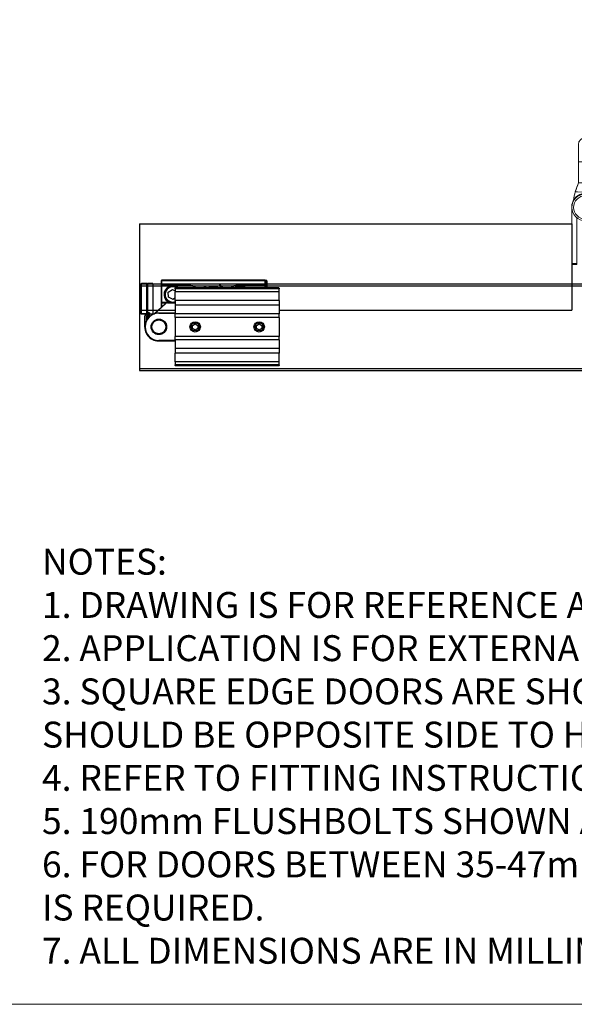
# Model space of a CAD drawing. Units: millimetres. Extents: x 7987 to 10284, y -474 to 1135.
# Drawn here: x 8494 to 8814, y -474 to 95 of the extents above; entities that cross this region are included whole.
import ezdxf

# ---------------------------------------------------------------- set-up
doc = ezdxf.new("R2010")
doc.units = ezdxf.units.MM
for name, color, linetype in [('Border', 7, 'Continuous'), ('Door', 4, 'Continuous'), ('Gear', 7, 'Continuous'), ('Notes', 7, 'Continuous'), ('Track', 5, 'Continuous')]:
    doc.layers.add(name, color=color, linetype=linetype)
doc.styles.get("Standard").update_dxf_attribs({"font": 'TAHOMA.TTF'})

# ---------------------------------------------------------------- blocks, each defined once
blk = doc.blocks.new('SF1 Pivot Top')
at = {"color": 190}
for p, q in [((-9.83, 25.1), (-10, 25.1)), ((-10, 7.6), (-10, 25.1)), ((-6.83, 25.32), (-9.83, 25.32)), ((-9.83, 7.82), (-9.83, 25.32)), ((-6.83, 7.82), (-6.83, 25.32)), ((-6.33, 25.32), (-6.33, 8.33)), ((-3.33, 25.32), (-6.33, 25.32)), ((-3.33, 25.32), (-3.33, 7.82)), ((1.67, 27.12), (1.67, 24.32)), ((1.77, 27.12), (1.67, 27.12)), ((1.67, 24.32), (1.67, 24.3)), ((1.67, 24.12), (1.77, 24.12)), ((1.67, 24.12), (1.67, 14.32)), ((1.77, 24.32), (1.7, 24.25)), ((1.77, 27.22), (1.77, 27.12)), ((61.57, 27.22), (1.77, 27.22)), ((1.77, 27.12), (61.57, 27.12)), ((1.77, 24.32), (1.77, 27.12)), ((17.67, 24.32), (1.77, 24.32)), ((1.77, 24.22), (1.77, 24.21)), ((1.77, 24.22), (17.67, 24.22)), ((1.77, 24.21), (1.77, 24.12)), ((1.77, 14.32), (1.77, 24.12)), ((1.77, 24.12), (17.67, 24.12)), ((17.67, 24.22), (17.67, 24.32)), ((17.67, 24.12), (17.67, 24.22)), ((26.24, 22.8), (26.31, 22.9)), ((26.38, 22.72), (26.24, 22.8)), ((26.31, 22.9), (26.61, 22.72)), ((26.46, 23.12), (26.98, 23.73)), ((26.55, 23.04), (26.46, 23.12)), ((26.76, 23.3), (26.55, 23.04)), ((27.43, 22.73), (26.76, 23.3)), ((27.07, 23.65), (26.85, 23.4)), ((26.85, 23.4), (27.52, 22.83)), ((26.98, 23.73), (27.07, 23.65)), ((27.52, 22.83), (27.43, 22.73)), ((35.38, 24.52), (36.92, 23.63)), ((35.99, 22.84), (35.38, 24.52)), ((36.27, 23.07), (35.99, 22.84)), ((36.92, 23.63), (36.65, 23.39)), ((61.57, 24.32), (45.67, 24.32)), ((45.67, 24.22), (45.67, 24.32)), ((45.67, 24.22), (61.57, 24.22)), ((45.67, 24.22), (45.67, 24.12)), ((45.67, 24.12), (61.57, 24.12)), ((61.57, 27.12), (61.57, 27.22)), ((61.57, 27.12), (61.67, 27.12)), ((61.57, 27.12), (61.57, 24.32)), ((61.67, 24.32), (61.57, 24.32)), ((61.57, 24.22), (61.57, 24.32)), ((61.57, 24.22), (61.57, 24.12)), ((61.57, 24.12), (61.57, 22.72)), ((61.57, 24.12), (61.67, 24.12)), ((61.67, 24.32), (61.67, 27.12)), ((62.57, 26.97), (61.67, 26.97)), ((61.67, 26.87), (62.57, 26.87)), ((61.67, 24.12), (61.67, 24.32)), ((61.67, 22.72), (61.67, 24.12)), ((62.57, 26.87), (62.57, 26.97)), ((62.57, 26.87), (62.57, 22.72)), ((62.67, 26.87), (62.57, 26.87)), ((62.67, 22.72), (62.67, 26.87)), ((5.58, 20.23), (7.97, 21.85)), ((5.78, 17.35), (5.58, 20.23)), ((8.37, 16.09), (5.78, 17.35)), ((7.97, 21.85), (9.67, 21.02)), ((9.67, 22.22), (9.67, 22.62)), ((9.67, 22.22), (9.77, 22.22)), ((9.67, 22.22), (9.67, 20.42)), ((69.67, 20.42), (9.67, 20.42)), ((9.67, 15.42), (9.67, 20.42)), ((69.57, 22.72), (9.77, 22.72)), ((9.77, 22.72), (9.77, 22.22)), ((69.57, 22.22), (9.77, 22.22)), ((9.77, 20.42), (9.77, 22.22)), ((69.57, 22.22), (69.57, 22.72)), ((69.57, 22.22), (69.57, 20.42)), ((69.67, 22.22), (69.57, 22.22)), ((69.67, 22.62), (69.67, 22.22)), ((69.67, 20.42), (69.67, 22.22)), ((69.67, 15.42), (69.67, 20.42)), ((4.17, 13.84), (-2.58, 7.82)), ((-2.43, 7.82), (4.24, 13.76)), ((1.67, 14.32), (1.77, 14.32)), ((1.67, 14.32), (1.67, 14.12)), ((1.77, 14.12), (1.67, 14.12)), ((1.67, 14.12), (1.67, 11.6)), ((1.77, 14.22), (1.77, 14.32)), ((6.33, 14.32), (1.77, 14.32)), ((1.77, 14.22), (1.77, 14.12)), ((5.17, 14.22), (1.77, 14.22)), ((1.77, 11.69), (1.77, 14.12)), ((1.77, 14.12), (4.4, 14.12)), ((4.17, 13.84), (4.24, 13.76)), ((4.44, 14.03), (4.4, 14.12)), ((9.67, 14.22), (5.17, 14.22)), ((5.17, 14.22), (5.17, 14.12)), ((5.17, 14.12), (9.67, 14.12)), ((9.67, 16.96), (8.37, 16.09)), ((9.67, 15.42), (9.67, 12.72)), ((69.67, 15.42), (9.67, 15.42)), ((69.67, 12.72), (9.67, 12.72)), ((9.67, 12.72), (9.67, 7.72)), ((69.67, 15.42), (69.67, 12.72)), ((69.67, 12.72), (69.67, 7.72)), ((-7.14, 7.6), (-10, 7.6)), ((-6.83, 7.82), (-9.83, 7.82)), ((-7.95, 0), (-7.95, 6.45)), ((-7.78, 1.11), (-7.78, 6.67)), ((-7, 7.64), (-7, 7.82)), ((-6.98, 6.82), (-6.98, 3.8)), ((-6.58, 6.65), (-6.98, 6.65)), ((-5.48, 6.87), (-6.93, 6.87)), ((-6.83, 6.22), (-6.83, 4.09)), ((-6.33, 6.22), (-6.83, 6.22)), ((-6.78, 7.67), (-5.48, 7.67)), ((-5.33, 8.33), (-6.33, 8.33)), ((-6.33, 7.82), (-6.33, 8.33)), ((-6.33, 7.82), (-5.33, 7.82)), ((-6.33, 6.22), (-6.33, 6.72)), ((-5.33, 6.72), (-6.33, 6.72)), ((-6.33, 4.88), (-6.33, 6.22)), ((-6.33, 6.22), (-5.33, 6.22)), ((-5.65, 6.87), (-5.65, 6.72)), ((-5.48, 7.67), (-5.48, 6.87)), ((-5.33, 8.33), (-5.33, 7.82)), ((-5.33, 6.22), (-5.33, 7.82)), ((-5.33, 7.82), (-3.33, 7.82)), ((-3.33, 7.82), (-2.33, 7.82)), ((0.17, 8.12), (0.17, 8.22)), ((9.67, 8.22), (0.17, 8.22)), ((0.17, 8.12), (9.67, 8.12)), ((69.67, 7.72), (9.67, 7.72)), ((9.67, 5.72), (9.67, 7.72)), ((69.67, 5.72), (9.67, 5.72)), ((9.67, 5.72), (9.67, -5.28)), ((69.67, 5.72), (69.67, 7.72)), ((69.67, 5.72), (69.67, -5.28)), ((19.67, 1.08), (21.17, 1.95)), ((19.67, -0.65), (19.67, 1.08)), ((21.17, 1.95), (22.67, 1.08)), ((22.67, 1.08), (22.67, -0.65)), ((56.67, 1.08), (58.17, 1.95)), ((56.67, -0.65), (56.67, 1.08)), ((58.17, 1.95), (59.67, 1.08)), ((59.67, 1.08), (59.67, -0.65)), ((69.67, -5.28), (9.67, -5.28)), ((9.67, -7.28), (9.67, -5.28)), ((21.17, -1.52), (19.67, -0.65)), ((22.67, -0.65), (21.17, -1.52)), ((58.17, -1.52), (56.67, -0.65)), ((59.67, -0.65), (58.17, -1.52)), ((69.67, -7.28), (69.67, -5.28)), ((-1.4, -7.78), (-1.6, -7.59)), ((0.17, -7.78), (-1.4, -7.78)), ((9.67, -7.68), (0.17, -7.68)), ((0.17, -7.68), (0.17, -7.78)), ((0.17, -7.78), (9.67, -7.78)), ((69.67, -7.28), (9.67, -7.28)), ((9.67, -7.28), (9.67, -12.28)), ((69.67, -7.28), (69.67, -12.28)), ((69.67, -12.28), (9.67, -12.28)), ((9.67, -12.28), (9.67, -14.98)), ((69.67, -14.98), (9.67, -14.98)), ((9.67, -19.98), (9.67, -14.98)), ((69.67, -12.28), (69.67, -14.98)), ((69.67, -19.98), (69.67, -14.98)), ((69.67, -19.98), (9.67, -19.98)), ((9.67, -19.98), (9.67, -21.78)), ((9.77, -21.78), (9.67, -21.78)), ((9.67, -22.18), (9.67, -21.78)), ((9.77, -21.78), (9.77, -19.98)), ((69.57, -21.78), (9.77, -21.78)), ((9.77, -21.78), (9.77, -22.28)), ((69.57, -22.28), (9.77, -22.28)), ((69.57, -19.98), (69.57, -21.78)), ((69.57, -21.78), (69.67, -21.78)), ((69.57, -22.28), (69.57, -21.78)), ((69.67, -21.78), (69.67, -19.98)), ((69.67, -21.78), (69.67, -22.18))]:
    blk.add_line(p, q, dxfattribs=at)
for centre, radius in [((0.17, 0.22), 4.5), ((0.17, 0.22), 4), ((21.17, 0.22), 3), ((21.17, 0.22), 2.39), ((58.17, 0.22), 3), ((58.17, 0.22), 2.39)]:
    blk.add_circle(centre, radius, dxfattribs=at)
for centre, radius, start, end in [((-6.33, 24.82), 0.5, 90, 180), ((1.77, 27.12), 0.1, 90, 180), ((1.77, 24.32), 0.1, 180, 225), ((1.77, 24.32), 0.1, 225, 270), ((8.17, 18.97), 5, 48.5904, 251.8051), ((8.17, 18.97), 4.4, 58.4597, 289.9323), ((17.67, 19.22), 5.1, 43.3359, 90), ((17.67, 19.22), 5, 44.427, 90), ((17.67, 19.22), 4.9, 45.5847, 90), ((31.67, 19.22), 4.6, 49.5409, 130.4591), ((31.67, 19.22), 4.5, 51.0576, 128.9424), ((31.67, 19.22), 4.25, 55.4397, 124.5603), ((31.67, 19.22), 4.15, 57.4981, 122.5019), ((31.67, 19.22), 6, 35.6853, 40), ((31.67, 19.22), 6.5, 32.579, 40), ((45.67, 19.22), 5.1, 90, 136.6641), ((45.67, 19.22), 5, 90, 135.573), ((45.67, 19.22), 4.9, 90, 134.4153), ((47.17, 18.97), 5, 48.5904, 131.4096), ((47.17, 18.97), 4.4, 58.4597, 121.5403), ((61.57, 27.12), 0.1, 0, 90), ((61.57, 24.32), 0.1, 270, 0), ((62.57, 26.87), 0.1, 0, 90), ((9.77, 22.62), 0.1, 90, 180), ((69.57, 22.62), 0.1, 0, 90), ((1.77, 14.12), 0.1, 90, 180), ((5.17, 12.72), 1.6, 118.955, 152.0966), ((5.17, 12.72), 1.5, 90, 131.7325), ((5.17, 12.72), 1.4, 90, 131.7325), ((-6.95, 6.45), 1, 133.9817, 180), ((0.17, 0.22), 8, 90, 270), ((-6.78, 6.67), 1, 90, 180), ((0.17, 0.22), 7.9, 90, 270), ((-6.93, 6.82), 0.05, 90, 180), ((-6.33, 8.32), 0.5, 180, 270), ((-6.33, 6.22), 0.5, 90, 180), ((0, 0), 7.95, 180, 281.742), ((9.77, -22.18), 0.1, 180, 270), ((69.57, -22.18), 0.1, 270, 0)]:
    blk.add_arc(centre, radius, start, end, dxfattribs=at)
for centre, major_axis, ratio, start_param, end_param in [((1.77, 24.3), (-0.1, 0), 0.920068, 0, 1.570796), ((-6.33, 8.32), (-0.5, 0), 0.029412, 4.712389, 6.283185)]:
    blk.add_ellipse(centre, major_axis=major_axis, ratio=ratio, start_param=start_param, end_param=end_param, dxfattribs=at)
for points, knots in [([(1.67, 24.3), (1.67, 24.3), (1.67, 24.29), (1.67, 24.27), (1.67, 24.26), (1.67, 24.24), (1.67, 24.23), (1.67, 24.22), (1.67, 24.22), (1.67, 24.21), (1.67, 24.2), (1.67, 24.18), (1.67, 24.17), (1.67, 24.14), (1.67, 24.13), (1.67, 24.12)], [0, 0, 0, 0, 0.00406311, 0.00406311, 0.00870665, 0.00870665, 0.01160887, 0.01160887, 0.01305998, 0.01305998, 0.01538176, 0.01538176, 0.0190966, 0.0190966, 0.02321775, 0.02321775, 0.02321775, 0.02321775]), ([(30.28, 23.5), (30.43, 23.5), (30.58, 23.5), (31.11, 23.49), (31.48, 23.48), (31.85, 23.46)], [-0.1688255, -0.1688255, -0.1688255, -0.1688255, -0.1206611, -0.1206611, 0.0008651, 0.0008651, 0.0008651, 0.0008651]), ([(31.85, 23.46), (31.49, 23.48), (31.12, 23.49), (30.63, 23.51), (30.5, 23.52), (30.37, 23.52)], [-0.0008651, -0.0008651, -0.0008651, -0.0008651, 0.1206611, 0.1206611, 0.1627336, 0.1627336, 0.1627336, 0.1627336]), ([(5.17, 14.22), (5.08, 14.22), (4.98, 14.21), (4.81, 14.2), (4.72, 14.19), (4.59, 14.16), (4.54, 14.15), (4.46, 14.13), (4.43, 14.12), (4.4, 14.12)], [-0.0833168, -0.0833168, -0.0833168, -0.0833168, -0.05373934, -0.05373934, -0.02707796, -0.02707796, -0.0104146, -0.0104146, 0, 0, 0, 0])]:
    blk.add_open_spline(points, degree=3, knots=knots, dxfattribs=at)
blk = doc.blocks.new('SF7 Offset Hinge Handle Set Top')
at = {"color": 212, "lineweight": 0}
for p, q in [((-2, 18), (-2, 13)), ((2, 13), (2, 18)), ((2, 13), (-2, 13)), ((-2, 13), (-2, 7)), ((2, 13), (2, 7)), ((-2.92, 4.38), (-2, 7)), ((-1.94, 7), (-2, 7)), ((-1.72, 7), (-1.94, 7)), ((0, 7), (-1.72, 7)), ((1.72, 7), (0, 7)), ((1.94, 7), (1.72, 7)), ((2, 7), (1.94, 7)), ((2, 7), (2.97, 4.17)), ((-2.28, 4.36), (-2.92, 4.38)), ((2.29, 4.2), (-2.28, 4.36)), ((2.97, 4.17), (2.29, 4.2)), ((-3.88, -16.62), (-3.88, 0)), ((-2.48, -3.13), (-2.48, -16.62)), ((-2.48, -16.38), (-3.88, -16.38)), ((-3.88, -16.62), (-2.48, -16.62))]:
    blk.add_line(p, q, dxfattribs=at)
for radius in [3.87, 3.37]:
    blk.add_circle((0.01, -0.15), radius, dxfattribs=at)
for centre, radius, start, end in [((0, 18), 2, 0, 180), ((0, 0), 3.9, 351.7389, 186.4909), ((0, 0), 3.88, 1.3037, 180), ((14, -0.09), 17.5, 165.2091, 173.3333), ((-14, -0.09), 17.5, 6.6667, 14.095)]:
    blk.add_arc(centre, radius, start, end, dxfattribs=at)
for points in [[(-2.92, 4.38), (-2.59, 5.25), (-2.27, 6.13), (-1.94, 7)], [(2.97, 4.17), (2.63, 5.11), (2.28, 6.06), (1.94, 7)]]:
    blk.add_open_spline(points, degree=3, dxfattribs=at)

msp = doc.modelspace()

# ---------------------------------------------------------------- linework, layer by layer
at = {"layer": 'Border', "lineweight": 0}
msp.add_lwpolyline([(10284.03, -474.29), (7987.11, -474.29), (7987.11, 1135.33), (10284.03, 1135.33)], close=True, dxfattribs=at)
at = {"layer": 'Door'}
for p, q in [((8563.06, -22.83), (8563.06, -72.83)), ((8563.06, -22.83), (8813.06, -22.83)), ((8813.06, -22.83), (8813.06, -72.83)), ((8563.06, -72.83), (8583.56, -72.83)), ((8643.56, -72.83), (8813.06, -72.83))]:
    msp.add_line(p, q, dxfattribs=at)
at = {"layer": 'Track'}
for p, q in [((9824.66, -57.64), (8563.06, -57.64)), ((8563.06, -57.64), (8563.06, -107.64)), ((8563.06, -58.64), (9824.66, -58.64)), ((9824.66, -106.64), (8563.06, -106.64)), ((8563.06, -107.64), (9824.66, -107.64))]:
    msp.add_line(p, q, dxfattribs=at)

# ---------------------------------------------------------------- block references
at = {"layer": 'Gear', "color": 212, "xscale": 2, "yscale": 2, "zscale": 2}
msp.add_blockref('SF7 Offset Hinge Handle Set Top', (8820.81, -13.02), dxfattribs=at)
at = {"layer": 'Gear'}
msp.add_blockref('SF1 Pivot Top', (8574.06, -82.64), dxfattribs=at)

# ---------------------------------------------------------------- texts
at = {"layer": 'Notes', "lineweight": 0, "insert": (8506.68, -210.78), "char_height": 15, "width": 887.94, "attachment_point": 1}
msp.add_mtext('NOTES:\\P1. DRAWING IS FOR REFERENCE AND SUBJECT TO CHANGE WITHOUT NOTICE.\\P2. APPLICATION IS FOR EXTERNAL TIMBER FOLDING DOORS WEIGHT MAX 100Kg.\\P{\\C0;3. SQUARE EDGE DOORS ARE SHOWN, SYSTEM CAN BE USED ON REBATED DOORS - REBATE SHOULD BE OPPOSITE SIDE TO HARDWARE - SEE VIEW E. \\P}4. REFER TO FITTING INSTRUCTIONS FOR ROUTING DETAILS REQUIRED\\P5. 190mm FLUSHBOLTS SHOWN ALTERNATIVE SIZES ARE AVAILABLE - 450 AND 600mm.\\P6. FOR DOORS BETWEEN 35-47mm THICK AT ALTERNATIVE TO THE SECUREFOLD FLUSHBOLT IS REQUIRED.\\P7. ALL DIMENSIONS ARE IN MILLIMETERS.\\P ', dxfattribs=at)

doc.saveas('drawing.dxf')
